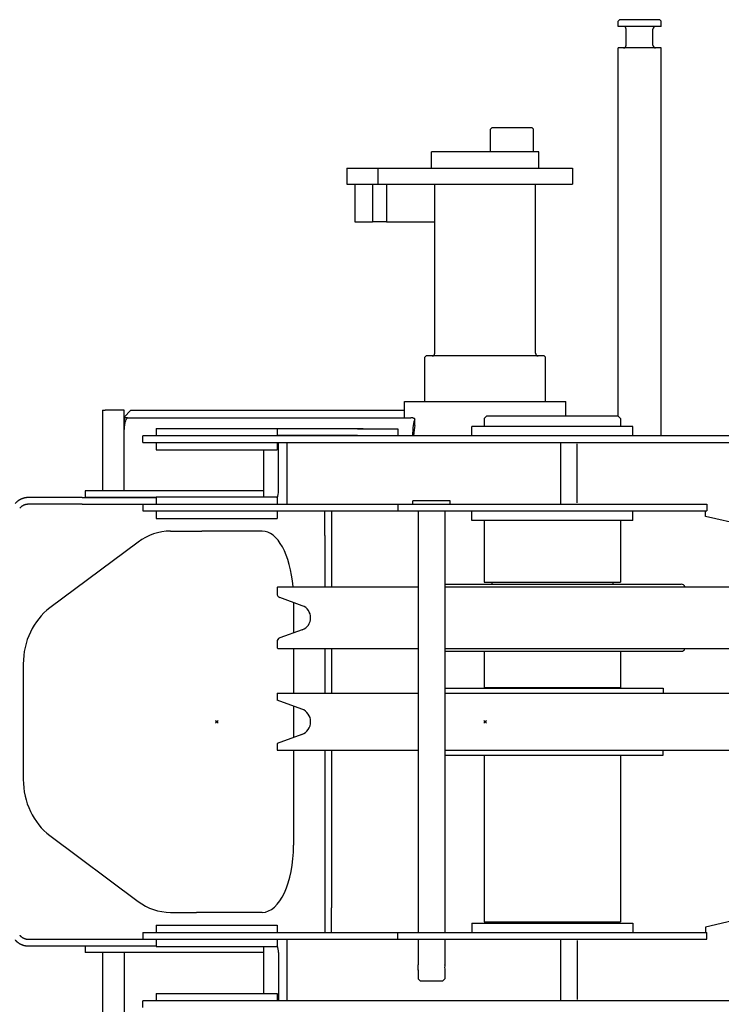
# Model space of a CAD drawing. Extents: x -65846 to 19517, y -104738 to 41141.
# Drawn here: x -65454 to -64931, y -61920 to -61186 of the extents above; entities that cross this region are included whole.
import ezdxf

# ---------------------------------------------------------------- set-up
doc = ezdxf.new("R2010")
doc.units = 0
doc.header["$PDMODE"] = 35
doc.layers.get('0').update_dxf_attribs({"linetype": 'CONTINUOUS'})

msp = doc.modelspace()

# ---------------------------------------------------------------- linework, layer by layer
at = {"color": 5, "linetype": 'Continuous'}
for p, q in [((-65008.39, -61187.02), (-65007.39, -61186.02)), ((-65008.39, -61191.02), (-65008.39, -61187.02)), ((-64977.39, -61186.02), (-65007.39, -61186.02)), ((-64976.39, -61187.02), (-64977.39, -61186.02)), ((-64976.39, -61191.02), (-64976.39, -61187.02)), ((-64976.39, -61191.02), (-65008.39, -61191.02)), ((-65002.39, -61205.02), (-65002.39, -61193.02)), ((-64982.39, -61205.02), (-64982.39, -61193.02)), ((-64976.39, -61207.02), (-65008.39, -61207.02)), ((-65008.39, -61481.22), (-65008.39, -61207.02)), ((-64976.39, -61496.02), (-64976.39, -61207.02)), ((-65103.39, -61267.52), (-65102.39, -61266.52)), ((-65103.39, -61284.52), (-65103.39, -61267.52)), ((-65072.39, -61266.52), (-65102.39, -61266.52)), ((-65071.39, -61267.52), (-65072.39, -61266.52)), ((-65071.39, -61284.52), (-65071.39, -61267.52)), ((-65147.39, -61296.52), (-65147.39, -61284.52)), ((-65067.39, -61284.52), (-65147.39, -61284.52)), ((-65067.39, -61296.52), (-65067.39, -61284.52)), ((-65210.39, -61296.52), (-65187.29, -61296.52)), ((-65210.39, -61296.52), (-65210.39, -61308.52)), ((-65187.29, -61296.52), (-65187.29, -61308.52)), ((-65187.29, -61296.52), (-65042.39, -61296.52)), ((-65042.39, -61296.52), (-65042.39, -61308.52)), ((-65210.39, -61308.52), (-65187.29, -61308.52)), ((-65204.39, -61308.52), (-65204.39, -61336.52)), ((-65191.39, -61308.52), (-65191.39, -61336.52)), ((-65187.29, -61308.52), (-65107.39, -61308.52)), ((-65181, -61308.52), (-65181, -61336.52)), ((-65144.89, -61434.52), (-65144.89, -61308.52)), ((-65107.39, -61308.52), (-65042.39, -61308.52)), ((-65069.89, -61434.52), (-65069.89, -61308.52)), ((-65204.39, -61336.52), (-65191.39, -61336.52)), ((-65181, -61336.52), (-65191.39, -61336.52)), ((-65181, -61336.52), (-65144.89, -61336.52)), ((-65152.39, -61437.52), (-65151.39, -61436.52)), ((-65152.39, -61470.52), (-65152.39, -61437.52)), ((-65063.39, -61436.52), (-65151.39, -61436.52)), ((-65062.39, -61437.52), (-65063.39, -61436.52)), ((-65062.39, -61470.52), (-65062.39, -61437.52)), ((-65167.39, -61482.52), (-65167.39, -61470.52)), ((-65167.39, -61470.52), (-65047.39, -61470.52)), ((-65047.39, -61481.02), (-65047.39, -61470.52)), ((-65392.39, -61477.02), (-65392.39, -61536.88)), ((-65392.39, -61477.02), (-65390.39, -61477.02)), ((-65376.39, -61477.02), (-65390.39, -61477.02)), ((-65376.39, -61536.88), (-65376.39, -61477.02)), ((-65376.39, -61482.02), (-65371.39, -61477.02)), ((-65371.39, -61477.02), (-65167.39, -61477.02)), ((-65106.19, -61481.02), (-65108.19, -61483.02)), ((-65106.19, -61481.02), (-65008.59, -61481.02)), ((-65008.59, -61481.02), (-65006.59, -61483.02)), ((-65376.17, -61487.02), (-65376.17, -61482.52)), ((-65373.87, -61482.52), (-65376.17, -61482.52)), ((-65375.85, -61487.02), (-65376.17, -61487.02)), ((-65373.87, -61482.52), (-65162.69, -61482.52)), ((-65159.76, -61488.4), (-65159.76, -61483.43)), ((-65117.39, -61496.02), (-65117.39, -61489.02)), ((-64997.39, -61489.02), (-65117.39, -61489.02)), ((-65108.19, -61483.02), (-65108.19, -61489.02)), ((-65006.59, -61483.02), (-65006.59, -61489.02)), ((-64997.39, -61496.02), (-64997.39, -61489.02)), ((-65362.39, -61501.02), (-65362.39, -61496.02)), ((-64842.39, -61496.02), (-65362.39, -61496.02)), ((-65352.39, -61490.52), (-65198.34, -61490.52)), ((-65352.39, -61490.52), (-65352.39, -61496.02)), ((-65262.39, -61490.52), (-65262.39, -61496.02)), ((-65202.39, -61490.88), (-65262.39, -61490.88)), ((-65202.39, -61495.88), (-65262.39, -61495.88)), ((-65202.39, -61490.88), (-65172.39, -61490.88)), ((-65202.39, -61495.88), (-65172.39, -61495.88)), ((-65172.39, -61490.88), (-65172.39, -61495.88)), ((-65172.39, -61495.88), (-65172.39, -61496.02)), ((-65362.39, -61501.02), (-64837.39, -61501.02)), ((-65352.39, -61501.02), (-65352.39, -61506.52)), ((-65262.39, -61501.02), (-65262.39, -61506.52)), ((-65261.39, -61537.02), (-65261.39, -61501.02)), ((-65255.13, -61501.02), (-65255.13, -61547.02)), ((-65051.19, -61501.02), (-65051.19, -61547.02)), ((-65038.92, -61546.02), (-65038.92, -61502.02)), ((-65352.39, -61506.52), (-65262.39, -61506.52)), ((-65272.39, -61541.52), (-65272.39, -61506.52)), ((-65405.39, -61536.88), (-65405.39, -61541.88)), ((-65404.38, -61536.88), (-65405.39, -61536.88)), ((-65272.39, -61536.88), (-65404.38, -61536.88)), ((-65407.48, -61542.02), (-65447.69, -61542.02)), ((-65407.48, -61547.02), (-65447.69, -61547.02)), ((-65407.48, -61542.02), (-65352.39, -61542.02)), ((-65407.48, -61547.02), (-65362.39, -61547.02)), ((-65404.38, -61541.88), (-65405.39, -61541.88)), ((-65352.39, -61541.88), (-65404.38, -61541.88)), ((-65392.39, -61541.88), (-65392.39, -61542.02)), ((-65390.39, -61541.88), (-65390.39, -61542.02)), ((-65376.39, -61542.02), (-65376.39, -61541.88)), ((-65362.39, -61547.02), (-64942.39, -61547.02)), ((-65362.39, -61547.02), (-65362.39, -61552.02)), ((-65352.39, -61541.52), (-65262.39, -61541.52)), ((-65352.39, -61541.52), (-65352.39, -61547.02)), ((-65262.39, -61541.52), (-65262.39, -61547.02)), ((-65172.39, -61547.02), (-65172.39, -61552.02)), ((-65147.39, -61544.52), (-65161.39, -61544.52)), ((-65161.39, -61547.02), (-65161.39, -61544.52)), ((-65133.39, -61544.52), (-65147.39, -61544.52)), ((-65133.39, -61547.02), (-65133.39, -61544.52)), ((-64942.39, -61547.02), (-64942.39, -61552.02)), ((-65362.39, -61552.02), (-64942.39, -61552.02)), ((-65352.39, -61552.02), (-65352.39, -61557.52)), ((-65262.39, -61552.02), (-65262.39, -61557.52)), ((-65226.89, -61570.28), (-65226.89, -61552.02)), ((-65221.89, -61552.02), (-65221.89, -61570.28)), ((-65157.39, -61552.02), (-65157.39, -61866.02)), ((-65137.39, -61552.02), (-65137.39, -61866.02)), ((-65117.39, -61559.02), (-65117.39, -61552.02)), ((-64997.39, -61559.02), (-64997.39, -61552.02)), ((-64943.34, -61556.02), (-64943.34, -61552.02)), ((-65352.39, -61557.52), (-65262.39, -61557.52)), ((-64997.39, -61559.02), (-65117.39, -61559.02)), ((-65108.19, -61559.02), (-65108.19, -61605.02)), ((-65006.59, -61559.02), (-65006.59, -61605.02)), ((-64848.7, -61578.02), (-64943.34, -61556.02)), ((-65341.9, -61567.02), (-65322.54, -61567.02)), ((-65322.54, -61567.02), (-65318.48, -61567.02)), ((-65305.96, -61567.02), (-65318.48, -61567.02)), ((-65273.4, -61567.02), (-65305.96, -61567.02)), ((-65365.92, -61575.19), (-65431.63, -61624.22)), ((-65226.89, -61570.28), (-65226.89, -61596.01)), ((-65221.89, -61570.28), (-65221.89, -61596.01)), ((-65226.89, -61596.01), (-65226.89, -61608.52)), ((-65221.89, -61596.01), (-65221.89, -61608.52)), ((-65137.39, -61606.52), (-64961.39, -61606.52)), ((-65108.19, -61605.02), (-65006.59, -61605.02)), ((-65102.39, -61605.02), (-65102.39, -61606.52)), ((-65012.39, -61605.02), (-65012.39, -61606.52)), ((-65261.89, -61608.52), (-65262.39, -61609.02)), ((-65262.39, -61609.02), (-65262.39, -61613.67)), ((-65261.89, -61608.52), (-65157.39, -61608.52)), ((-65137.39, -61608.52), (-64852.89, -61608.52)), ((-65243.64, -61622.59), (-65260.41, -61616.49)), ((-65250.14, -61620.23), (-65250.14, -61642.82)), ((-65243.64, -61640.45), (-65260.41, -61646.55)), ((-65262.39, -61649.37), (-65262.39, -61654.02)), ((-65262.39, -61654.02), (-65261.89, -61654.52)), ((-65261.89, -61654.52), (-65157.39, -61654.52)), ((-65250.14, -61654.52), (-65250.14, -61687.77)), ((-65226.89, -61654.52), (-65226.89, -61687.77)), ((-65221.89, -61654.52), (-65221.89, -61687.77)), ((-65137.39, -61654.52), (-64852.89, -61654.52)), ((-65137.39, -61656.52), (-65103.41, -61656.52)), ((-65108.19, -61656.52), (-65108.19, -61683.52)), ((-65103.41, -61656.52), (-64961.39, -61656.52)), ((-65006.59, -61656.52), (-65006.59, -61683.52)), ((-65451.47, -61666.05), (-65451.47, -61751.99)), ((-65137.39, -61684.02), (-64974.89, -61684.02)), ((-65108.19, -61683.52), (-65006.59, -61683.52)), ((-65102.39, -61683.52), (-65102.39, -61684.02)), ((-65012.39, -61683.52), (-65012.39, -61684.02)), ((-64974.89, -61684.02), (-64974.69, -61687.77)), ((-65262.39, -61687.77), (-65157.39, -61687.77)), ((-65262.39, -61687.77), (-65262.39, -61692.92)), ((-65243.97, -61699.62), (-65262.39, -61692.92)), ((-65137.39, -61687.77), (-64852.39, -61687.77)), ((-65250.14, -61697.38), (-65250.14, -61720.67)), ((-65243.97, -61718.42), (-65262.39, -61725.12)), ((-65262.39, -61725.12), (-65262.39, -61730.27)), ((-65262.39, -61730.27), (-65157.39, -61730.27)), ((-65250.14, -61730.27), (-65250.14, -61801.02)), ((-65226.89, -61730.27), (-65226.89, -61822.04)), ((-65221.89, -61730.27), (-65221.89, -61822.04)), ((-65137.39, -61730.27), (-64852.39, -61730.27)), ((-64974.89, -61734.02), (-64974.69, -61730.27)), ((-65137.39, -61734.02), (-65096.94, -61734.02)), ((-65108.19, -61734.02), (-65108.19, -61858.02)), ((-65096.94, -61734.02), (-64974.89, -61734.02)), ((-65006.59, -61734.02), (-65006.59, -61858.02)), ((-65431.63, -61793.82), (-65365.92, -61842.86)), ((-65226.89, -61822.04), (-65226.89, -61847.76)), ((-65221.89, -61822.04), (-65221.89, -61847.76)), ((-64848.7, -61840.02), (-64943.34, -61862.02)), ((-65226.89, -61847.76), (-65226.89, -61866.02)), ((-65221.89, -61866.02), (-65221.89, -61847.76)), ((-65341.9, -61851.02), (-65322.54, -61851.02)), ((-65318.48, -61851.02), (-65322.54, -61851.02)), ((-65305.96, -61851.02), (-65318.48, -61851.02)), ((-65273.4, -61851.02), (-65305.96, -61851.02)), ((-65352.39, -61860.52), (-65262.39, -61860.52)), ((-65352.39, -61860.52), (-65352.39, -61866.02)), ((-65262.39, -61860.52), (-65262.39, -61866.02)), ((-65117.39, -61859.02), (-64997.39, -61859.02)), ((-65117.39, -61859.02), (-65117.39, -61866.02)), ((-65108.19, -61858.02), (-65006.59, -61858.02)), ((-65102.39, -61858.02), (-65102.39, -61859.02)), ((-65012.39, -61858.02), (-65012.39, -61859.02)), ((-64997.39, -61859.02), (-64997.39, -61866.02)), ((-64943.34, -61862.02), (-64943.34, -61866.02)), ((-65362.39, -61866.02), (-65362.39, -61871.02)), ((-65362.39, -61866.02), (-64945.76, -61866.02)), ((-65172.39, -61871.02), (-65172.39, -61866.02)), ((-64945.76, -61866.02), (-64942.39, -61866.02)), ((-64942.39, -61871.02), (-64942.39, -61866.02)), ((-65447.69, -61871.02), (-65362.39, -61871.02)), ((-65447.69, -61876.02), (-65407.48, -61876.02)), ((-65407.48, -61876.02), (-65352.39, -61876.02)), ((-65405.39, -61876.02), (-65405.39, -61881.02)), ((-65362.39, -61871.02), (-64945.76, -61871.02)), ((-65352.39, -61871.02), (-65352.39, -61876.52)), ((-65352.39, -61876.52), (-65262.39, -61876.52)), ((-65272.39, -61911.52), (-65272.39, -61876.52)), ((-65262.39, -61871.02), (-65262.39, -61876.52)), ((-65255.13, -61871.02), (-65255.13, -61917.02)), ((-65157.39, -61871.02), (-65157.39, -61890.02)), ((-65137.39, -61871.02), (-65137.39, -61890.02)), ((-65051.19, -61871.02), (-65051.19, -61917.02)), ((-65038.92, -61872.02), (-65038.92, -61916.02)), ((-64945.76, -61871.02), (-64942.39, -61871.02)), ((-65404.38, -61881.02), (-65405.39, -61881.02)), ((-65272.39, -61881.02), (-65404.38, -61881.02)), ((-65392.39, -61881.02), (-65392.39, -61941.02)), ((-65376.39, -61881.02), (-65376.39, -61941.02)), ((-65261.39, -61881.02), (-65261.39, -61917.02)), ((-65157.34, -61890.27), (-65157.39, -61890.02)), ((-65137.43, -61890.27), (-65137.39, -61890.02)), ((-65137.43, -61890.27), (-65137.39, -61890.02)), ((-65157.34, -61893.78), (-65157.39, -61894.02)), ((-65157.39, -61894.02), (-65157.39, -61900.52)), ((-65137.43, -61893.78), (-65137.39, -61894.02)), ((-65137.39, -61894.02), (-65137.39, -61900.52)), ((-65155.89, -61902.02), (-65157.39, -61900.52)), ((-65155.89, -61902.02), (-65138.89, -61902.02)), ((-65138.89, -61902.02), (-65137.39, -61900.52)), ((-65352.39, -61911.52), (-65262.39, -61911.52)), ((-65352.39, -61911.52), (-65352.39, -61917.02)), ((-65262.39, -61911.52), (-65262.39, -61917.02)), ((-65362.39, -61922.02), (-65362.39, -61917.02)), ((-64837.39, -61917.02), (-65362.39, -61917.02))]:
    msp.add_line(p, q, dxfattribs=at)
for centre, radius, start, end in [((-65004.39, -61193.02), 2, 0, 90), ((-64980.39, -61193.02), 2, 90, 180), ((-65004.39, -61205.02), 2, 270, 0), ((-64980.39, -61205.02), 2, 180, 270), ((-65146.89, -61434.52), 2, 270, 0), ((-65067.89, -61434.52), 2, 180, 270), ((-64961.39, -61609.52), 3, 19.47122, 89.99998), ((-65259.39, -61613.67), 3, 180, 250), ((-65246.89, -61631.52), 9.5, 290, 70), ((-65259.39, -61649.37), 3, 110, 180), ((-64961.39, -61653.52), 3, 270.00002, 340.52878), ((-65247.39, -61709.02), 10, 290, 70), ((-65167.17, -61892.02), 9.98, 348.44873, 10.13415), ((-65127.61, -61892.02), 9.98, 169.86585, 191.55127)]:
    msp.add_arc(centre, radius, start, end, dxfattribs=at)
for centre, major_axis, ratio, start_param, end_param in [((-65373.87, -61497.02), (0, -14.5), 0.188684, 3.141593, 4.312612), ((-65158.8, -61497.02), (0, -14.5), 0.188684, 3.49824, 4.643369), ((-65158.8, -61497.02), (0, -10), 0.188684, 3.672418, 4.612222), ((-65268.48, -61537.02), (0, -10), 0.708853, 1.03317, 1.570796), ((-65341.9, -61617.02), (0, 50), 0.877235, 0, 0.579564), ((-65273.4, -61617.02), (0, 50), 0.465128, 4.883219, 6.283185), ((-65407.61, -61666.05), (0, 50), 0.877235, 0.579564, 1.570796), ((-65407.61, -61751.99), (0, -50), 0.877235, 4.712389, 5.703621), ((-65273.4, -61801.02), (0, 50), 0.465128, 3.141593, 4.712389), ((-65341.9, -61801.02), (0, -50), 0.877235, 5.703621, 6.283185), ((-65268.48, -61881.02), (0, 10), 0.708853, 4.712389, 5.250016)]:
    msp.add_ellipse(centre, major_axis=major_axis, ratio=ratio, start_param=start_param, end_param=end_param, dxfattribs=at)
for points, knots in [([(-65159.76, -61483.43), (-65159.8, -61483.41), (-65159.88, -61483.37), (-65160, -61483.3), (-65160.12, -61483.24), (-65160.25, -61483.18), (-65160.37, -61483.12), (-65160.49, -61483.06), (-65160.61, -61483.01), (-65160.73, -61482.96), (-65160.85, -61482.91), (-65160.97, -61482.86), (-65161.09, -61482.82), (-65161.21, -61482.78), (-65161.32, -61482.74), (-65161.44, -61482.71), (-65161.56, -61482.68), (-65161.68, -61482.65), (-65161.79, -61482.62), (-65161.91, -61482.6), (-65162.02, -61482.58), (-65162.13, -61482.56), (-65162.25, -61482.55), (-65162.36, -61482.53), (-65162.47, -61482.53), (-65162.58, -61482.52), (-65162.65, -61482.52), (-65162.69, -61482.52)], [0, 0, 0, 0, 0.140303, 0.279252, 0.416843, 0.553069, 0.687926, 0.82141, 0.953517, 1.084245, 1.213594, 1.341564, 1.468158, 1.593381, 1.71724, 1.839746, 1.960911, 2.080752, 2.19929, 2.316549, 2.432558, 2.54735, 2.660964, 2.773444, 2.884839, 2.995205, 3.104602, 3.104602, 3.104602, 3.104602]), ([(-65447.69, -61542.02), (-65447.78, -61542.02), (-65447.96, -61542.02), (-65448.22, -61542.03), (-65448.49, -61542.05), (-65448.76, -61542.07), (-65449.03, -61542.09), (-65449.29, -61542.12), (-65449.56, -61542.16), (-65449.84, -61542.2), (-65450.11, -61542.25), (-65450.38, -61542.31), (-65450.65, -61542.37), (-65450.92, -61542.44), (-65451.19, -61542.51), (-65451.45, -61542.59), (-65451.72, -61542.68), (-65451.99, -61542.77), (-65452.25, -61542.86), (-65452.52, -61542.97), (-65452.78, -61543.07), (-65453.04, -61543.19), (-65453.3, -61543.31), (-65453.55, -61543.43), (-65453.8, -61543.56), (-65454.05, -61543.7), (-65454.3, -61543.84), (-65454.55, -61543.99), (-65454.79, -61544.14), (-65455.03, -61544.29), (-65455.26, -61544.46), (-65455.49, -61544.62), (-65455.72, -61544.79), (-65455.95, -61544.97), (-65456.17, -61545.15), (-65456.38, -61545.34), (-65456.59, -61545.52), (-65456.8, -61545.72), (-65457, -61545.92), (-65457.2, -61546.12), (-65457.39, -61546.32), (-65457.52, -61546.46), (-65457.58, -61546.53)], [0, 0, 0, 0, 0.263412, 0.528539, 0.795302, 1.063622, 1.333423, 1.60463, 1.87717, 2.150971, 2.42596, 2.702068, 2.979227, 3.257367, 3.536423, 3.816328, 4.097018, 4.378428, 4.660495, 4.943156, 5.22635, 5.510016, 5.794094, 6.078524, 6.363247, 6.648205, 6.933341, 7.218597, 7.503916, 7.789243, 8.074521, 8.359694, 8.644705, 8.929497, 9.214013, 9.498195, 9.781988, 10.065333, 10.348175, 10.630456, 10.912119, 11.193108, 11.193108, 11.193108, 11.193108]), ([(-65447.69, -61547.02), (-65447.79, -61547.02), (-65447.98, -61547.02), (-65448.27, -61547.04), (-65448.55, -61547.06), (-65448.84, -61547.1), (-65449.12, -61547.15), (-65449.4, -61547.2), (-65449.68, -61547.27), (-65449.96, -61547.34), (-65450.24, -61547.43), (-65450.51, -61547.52), (-65450.78, -61547.63), (-65451.05, -61547.74), (-65451.32, -61547.86), (-65451.58, -61548), (-65451.84, -61548.14), (-65452.09, -61548.29), (-65452.34, -61548.45), (-65452.58, -61548.62), (-65452.82, -61548.79), (-65453.05, -61548.98), (-65453.28, -61549.17), (-65453.51, -61549.38), (-65453.72, -61549.59), (-65453.93, -61549.8), (-65454.07, -61549.95), (-65454.14, -61550.03)], [0, 0, 0, 0, 0.286582, 0.573244, 0.860056, 1.147088, 1.434411, 1.722093, 2.010199, 2.298795, 2.587942, 2.877702, 3.168131, 3.459283, 3.751211, 4.043962, 4.337579, 4.632106, 4.927577, 5.224026, 5.521482, 5.819969, 6.119508, 6.420114, 6.721798, 7.024566, 7.32842, 7.32842, 7.32842, 7.32842]), ([(-65454.14, -61868.01), (-65454.09, -61868.06), (-65454.01, -61868.16), (-65453.88, -61868.29), (-65453.75, -61868.43), (-65453.61, -61868.56), (-65453.48, -61868.69), (-65453.34, -61868.82), (-65453.2, -61868.94), (-65453.05, -61869.06), (-65452.91, -61869.18), (-65452.76, -61869.29), (-65452.61, -61869.4), (-65452.46, -61869.51), (-65452.31, -61869.61), (-65452.15, -61869.71), (-65451.99, -61869.81), (-65451.83, -61869.9), (-65451.67, -61869.99), (-65451.51, -61870.08), (-65451.35, -61870.16), (-65451.19, -61870.24), (-65451.02, -61870.32), (-65450.85, -61870.39), (-65450.68, -61870.46), (-65450.51, -61870.52), (-65450.34, -61870.58), (-65450.17, -61870.64), (-65450, -61870.69), (-65449.82, -61870.74), (-65449.65, -61870.78), (-65449.47, -61870.82), (-65449.3, -61870.86), (-65449.12, -61870.9), (-65448.94, -61870.92), (-65448.77, -61870.95), (-65448.59, -61870.97), (-65448.41, -61870.99), (-65448.23, -61871), (-65448.05, -61871.01), (-65447.87, -61871.02), (-65447.75, -61871.02), (-65447.69, -61871.02)], [0, 0, 0, 0, 0.190022, 0.379626, 0.56881, 0.757572, 0.945913, 1.133834, 1.321337, 1.508423, 1.695098, 1.881364, 2.067227, 2.252694, 2.43777, 2.622464, 2.806783, 2.990738, 3.174337, 3.35759, 3.540509, 3.723106, 3.905392, 4.08738, 4.269083, 4.450514, 4.631687, 4.812616, 4.993316, 5.173801, 5.354085, 5.534185, 5.714114, 5.893887, 6.073523, 6.253053, 6.432498, 6.611865, 6.791153, 6.970365, 7.149505, 7.328591, 7.328591, 7.328591, 7.328591]), ([(-65457.58, -61871.51), (-65457.52, -61871.58), (-65457.39, -61871.72), (-65457.2, -61871.93), (-65457, -61872.13), (-65456.79, -61872.33), (-65456.59, -61872.52), (-65456.38, -61872.71), (-65456.16, -61872.9), (-65455.94, -61873.08), (-65455.72, -61873.25), (-65455.49, -61873.42), (-65455.26, -61873.59), (-65455.03, -61873.75), (-65454.79, -61873.9), (-65454.55, -61874.05), (-65454.31, -61874.2), (-65454.06, -61874.34), (-65453.81, -61874.47), (-65453.56, -61874.6), (-65453.31, -61874.73), (-65453.05, -61874.85), (-65452.8, -61874.96), (-65452.54, -61875.07), (-65452.28, -61875.17), (-65452.01, -61875.27), (-65451.75, -61875.36), (-65451.48, -61875.44), (-65451.21, -61875.52), (-65450.95, -61875.6), (-65450.68, -61875.66), (-65450.41, -61875.73), (-65450.13, -61875.78), (-65449.86, -61875.83), (-65449.59, -61875.88), (-65449.32, -61875.91), (-65449.05, -61875.95), (-65448.78, -61875.97), (-65448.5, -61876), (-65448.23, -61876.01), (-65447.96, -61876.02), (-65447.78, -61876.02), (-65447.69, -61876.02)], [0, 0, 0, 0, 0.283821, 0.56772, 0.85167, 1.135647, 1.419626, 1.703582, 1.987493, 2.271336, 2.555091, 2.838738, 3.122258, 3.405631, 3.68884, 3.971868, 4.254698, 4.537312, 4.819695, 5.101828, 5.383695, 5.665277, 5.946555, 6.227508, 6.508116, 6.788354, 7.068197, 7.347618, 7.626586, 7.90507, 8.183032, 8.460437, 8.737243, 9.013408, 9.288886, 9.563627, 9.837577, 10.110677, 10.382862, 10.654065, 10.92421, 11.193218, 11.193218, 11.193218, 11.193218])]:
    msp.add_open_spline(points, degree=3, knots=knots, dxfattribs=at)
at = {"color": 20, "linetype": 'Continuous'}
for p in [(-65307.39, -61709.02), (-65107.39, -61709.02)]:
    msp.add_point(p, dxfattribs=at)

doc.saveas('drawing.dxf')
